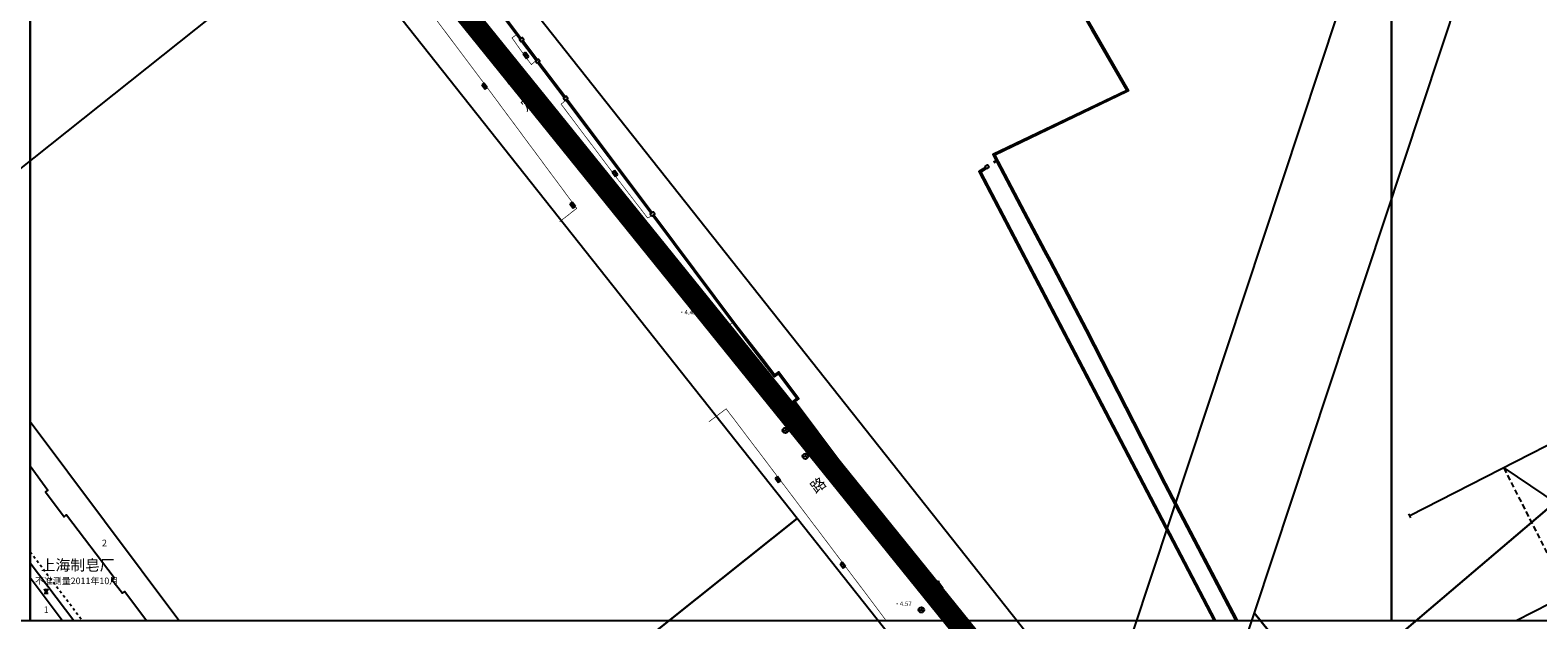
# Model space of a CAD drawing. Units: millimetres. Extents: x 5554 to 8813, y 2439 to 5884.
# Drawn here: x 7500 to 7777, y 3400 to 3508 of the extents above; entities that cross this region are included whole.
import ezdxf
from ezdxf.enums import TextEntityAlignment as Align

# ---------------------------------------------------------------- set-up
doc = ezdxf.new("R2010")
doc.units = ezdxf.units.MM
for name, pattern in [('2', [0]), ('235', [3, 2, -1]), ('23810001', [0]), ('563', [2, 1, -1]), ('999900', [0])]:
    doc.linetypes.add(name, pattern=pattern)
for name, color, linetype in [('Building', 7, 'Continuous'), ('Building_Text', 1, 'Continuous'), ('Device_Line', 231, 'Continuous'), ('Interior_Road', 2, 'Continuous'), ('Land_Classification', 3, 'Continuous'), ('Land_Line', 3, 'Continuous'), ('Level_Point_R', 31, 'Continuous'), ('Pipe_APP_P', 4, 'Continuous'), ('Pole_A', 7, 'Continuous'), ('Pole_P', 7, 'Continuous'), ('Road_Edge_Regular', 2, 'Continuous'), ('Road_Text', 1, 'Continuous'), ('Wall', 2, 'Continuous'), ('XK', 7, 'Continuous'), ('图廓层', 5, 'Continuous')]:
    doc.layers.add(name, color=color, linetype=linetype)
doc.styles.add('xdx', font='simhei.ttf', dxfattribs={"height": 5})
doc.linetypes.add('DianXian4', pattern='A,0,[149,SSAAA.SHX,S=0.1,R=0,X=0,Y=0],-1.6', length=1.6)

# ---------------------------------------------------------------- blocks, each defined once
blk = doc.blocks.new('95400002')
at = {"color": 0, "linetype": 'Continuous', "ltscale": 0.5, "flags": 128}
for points in [[(-0.75, 1.5), (0, 0)], [(-0.75, 0), (0.75, 0)], [(0, 1.5), (0, 0), (0.75, 1.5)]]:
    blk.add_lwpolyline(points, dxfattribs=at)
blk = doc.blocks.new('839100')
at = {"linetype": '2'}
h = blk.add_hatch(color=0, dxfattribs=at)
edge = h.paths.add_edge_path(flags=0)
edge.add_arc((0, 0), 0.25, 0, 360)
blk = doc.blocks.new('525000')
at = {"color": 0, "linetype": 'Continuous', "ltscale": 0.5, "flags": 128}
for points in [[(0, 0), (-0.866, -0.5)], [(0, 1), (0, 0)], [(0, 0), (0.866, -0.5)]]:
    blk.add_lwpolyline(points, dxfattribs=at)
at = {"color": 0, "linetype": 'Continuous', "ltscale": 0.5}
blk.add_circle((0, 0), 1, dxfattribs=at)
blk = doc.blocks.new('533800')
at = {"color": 0, "linetype": 'Continuous', "ltscale": 0.5, "flags": 128}
for points in [[(-1, 0), (1, 0)], [(-0.8, 2), (0.8, 2)], [(0, 2), (0, 1)]]:
    blk.add_lwpolyline(points, dxfattribs=at)
at = {"color": 0, "linetype": 'Continuous', "ltscale": 0.5}
blk.add_circle((0, 0), 1, dxfattribs=at)
blk = doc.blocks.new('544200')
at = {"color": 0, "linetype": 'Continuous', "ltscale": 0.5, "flags": 128}
for points in [[(1, 1), (-1, 1)], [(-1, 1), (-1, 0)], [(-1, 0), (1, 0)], [(-0.333, 0), (-0.333, 1)], [(0.333, 0), (0.333, 1)], [(1, 0), (1, 1)]]:
    blk.add_lwpolyline(points, dxfattribs=at)
blk = doc.blocks.new('236300')
at = {"linetype": '2'}
blk.add_hatch(color=0, dxfattribs=at).paths.add_polyline_path([(0.5, 0.5), (0.5, -0.5), (-0.5, -0.5), (-0.5, 0.5)])
blk = doc.blocks.new('a18_31')
at = {"layer": 'Building', "color": 7, "linetype": 'Continuous', "ltscale": 0.5, "flags": 128}
for points in [[(7527.3, 3400), (7500, 3436.41)], [(7500, 3428.34), (7503.27, 3423.88), (7502.83, 3423.55), (7506.25, 3419.01), (7506.69, 3419.34), (7515.43, 3407.86), (7515, 3407.53), (7516.94, 3405), (7517.38, 3405.33), (7521.39, 3400)], [(7505.9, 3400), (7500, 3407.8)]]:
    blk.add_lwpolyline(points, dxfattribs=at)
at = {"layer": 'Interior_Road', "color": 2, "linetype": '563', "ltscale": 0.5, "flags": 128}
blk.add_lwpolyline([(7500, 3412.6), (7509.58, 3400)], dxfattribs=at)
at = {"layer": 'Land_Line', "color": 3, "linetype": 'DianXian4', "ltscale": 0.5, "flags": 128}
blk.add_lwpolyline([(7500, 3410.57), (7508.05, 3400)], dxfattribs=at)
at = {"layer": 'Pole_A', "color": 7, "linetype": '23810001', "ltscale": 0.5, "flags": 128}
for points in [[(7590.14, 3506.1), (7590.66, 3506.48), (7590.37, 3506.89), (7589.84, 3506.51)], [(7593.1, 3502.19), (7593.58, 3502.55), (7593.27, 3502.95), (7592.8, 3502.58)], [(7598.23, 3495.35), (7598.75, 3495.74), (7598.44, 3496.15), (7597.92, 3495.76)], [(7614.16, 3474.15), (7614.68, 3474.52), (7614.37, 3474.95), (7613.85, 3474.59)]]:
    blk.add_lwpolyline(points, close=True, dxfattribs=at)
at = {"layer": 'Pole_A', "color": 7, "linetype": 'Continuous', "ltscale": 0.5, "flags": 128}
blk.add_lwpolyline([(7675.61, 3482.8), (7675.33, 3483.25), (7675.76, 3483.56), (7676.04, 3483.11)], close=True, dxfattribs=at)
at = {"layer": 'Road_Edge_Regular', "color": 2, "linetype": 'Continuous', "ltscale": 0.5, "const_width": 0.125, "flags": 128}
blk.add_lwpolyline([(7538.19, 3553.68), (7537.64, 3554.41), (7539.55, 3555.83, -0.427334), (7540.19, 3555.79), (7548.68, 3544.62), (7556.59, 3534.05), (7583.62, 3498.13), (7599.81, 3476.32), (7600.36, 3475.57), (7597.21, 3473.1)], format="xyb", dxfattribs=at)
for points in [[(7592.8, 3502.58), (7592.03, 3501.95), (7590.85, 3503.48), (7588.48, 3506.84), (7589.26, 3507.39)], [(7614.16, 3474.15), (7613.36, 3473.83), (7607.2, 3481.81), (7597.5, 3494.68), (7598.23, 3495.3)], [(7668.38, 3400), (7657.74, 3414.19), (7628, 3453.95), (7629.01, 3454.62)], [(7657.15, 3400), (7649.41, 3410.28), (7637.51, 3426.01), (7627.8, 3438.81), (7624.63, 3436.43)]]:
    blk.add_lwpolyline(points, dxfattribs=at)
at = {"layer": 'Wall', "color": 2, "linetype": 'Continuous', "ltscale": 0.5, "flags": 128}
for points in [[(7642.49, 3599.94), (7649.07, 3587.71), (7656.91, 3574.08), (7694.91, 3508.35), (7701.35, 3497.21), (7676.78, 3485.44), (7682.42, 3474.77), (7686.16, 3467.7), (7687.17, 3465.81), (7690.42, 3459.66), (7693.8, 3453.26), (7701.08, 3439), (7708.23, 3424.99), (7721.35, 3400)], [(7642.74, 3600), (7649.29, 3587.83), (7657.13, 3574.21), (7695.12, 3508.48), (7701.7, 3497.1), (7701.46, 3496.99), (7677.12, 3485.33), (7682.64, 3474.89), (7686.39, 3467.82), (7687.39, 3465.92), (7690.64, 3459.77), (7694.02, 3453.38), (7701.3, 3439.12), (7708.45, 3425.1), (7721.61, 3400.06)], [(7585.33, 3513.2), (7590.18, 3506.75)], [(7585.13, 3513.05), (7589.98, 3506.6)], [(7695.32, 3508.14), (7695.1, 3508.02)], [(7590.18, 3506.75), (7589.98, 3506.6)], [(7590.48, 3506.35), (7590.28, 3506.2)], [(7590.28, 3506.2), (7590.43, 3506), (7592.81, 3502.85), (7592.93, 3502.69)], [(7590.48, 3506.35), (7590.63, 3506.15), (7593.01, 3503), (7593.13, 3502.84)], [(7591.81, 3504.59), (7591.61, 3504.44)], [(7593.13, 3502.84), (7592.93, 3502.69)], [(7593.43, 3502.44), (7593.23, 3502.29)], [(7593.23, 3502.29), (7598.08, 3495.88)], [(7593.43, 3502.44), (7598.28, 3496.03)], [(7697.84, 3503.78), (7697.62, 3503.65)], [(7700.36, 3499.41), (7700.15, 3499.29)], [(7595.86, 3499.24), (7595.66, 3499.09)], [(7598.28, 3496.03), (7598.08, 3495.88)], [(7598.59, 3495.62), (7598.39, 3495.47)], [(7598.39, 3495.47), (7614, 3474.68)], [(7598.59, 3495.62), (7614.2, 3474.83)], [(7694.77, 3493.78), (7694.66, 3494)], [(7699.32, 3495.96), (7699.21, 3496.18)], [(7601.71, 3491.46), (7601.51, 3491.31)], [(7690.22, 3491.6), (7690.11, 3491.83)], [(7685.67, 3489.42), (7685.56, 3489.65)], [(7604.83, 3487.31), (7604.63, 3487.16)], [(7681.12, 3487.24), (7681.01, 3487.47)], [(7607.95, 3483.15), (7607.75, 3483)], [(7675.43, 3483.09), (7674.21, 3482.32), (7717.35, 3400)], [(7675.56, 3482.88), (7674.54, 3482.23), (7717.6, 3400.06)], [(7675.56, 3482.88), (7675.43, 3483.09)], [(7677.29, 3485.02), (7677.07, 3484.9)], [(7679.64, 3480.56), (7679.42, 3480.44)], [(7611.07, 3478.99), (7610.87, 3478.84)], [(7676.17, 3479.12), (7675.94, 3479.01)], [(7614.2, 3474.83), (7614, 3474.68)], [(7614.51, 3474.41), (7614.31, 3474.26)], [(7614.51, 3474.41), (7629.52, 3454.36), (7634.57, 3447.82), (7636.75, 3445.01), (7637.49, 3445.57), (7641.13, 3440.71), (7640.47, 3440.15), (7648.8, 3429.04), (7656, 3419.26), (7665.78, 3406.51), (7666.67, 3407.2), (7667.59, 3406), (7666.7, 3405.31), (7670.72, 3400.08)], [(7678.47, 3474.73), (7678.25, 3474.61)], [(7682, 3476.1), (7681.78, 3475.99)], [(7614.31, 3474.26), (7629.32, 3454.21), (7634.38, 3447.67), (7636.7, 3444.66), (7637.44, 3445.22), (7640.79, 3440.75), (7640.13, 3440.19), (7648.6, 3428.9), (7655.8, 3419.11), (7665.74, 3406.16), (7666.63, 3406.85), (7667.24, 3406.05), (7666.35, 3405.36), (7670.46, 3400)], [(7684.36, 3471.64), (7684.14, 3471.53)], [(7617.58, 3470.31), (7617.38, 3470.16)], [(7680.77, 3470.34), (7680.55, 3470.22)], [(7620.64, 3466.22), (7620.44, 3466.07)], [(7686.72, 3467.19), (7686.5, 3467.07)], [(7683.07, 3465.95), (7682.85, 3465.83)], [(7623.71, 3462.12), (7623.51, 3461.97)], [(7685.37, 3461.55), (7685.15, 3461.44)], [(7689.08, 3462.73), (7688.86, 3462.61)], [(7626.77, 3458.03), (7626.57, 3457.88)], [(7691.44, 3458.27), (7691.21, 3458.15)], [(7687.68, 3457.16), (7687.45, 3457.04)], [(7629.84, 3453.94), (7629.65, 3453.79)], [(7689.98, 3452.77), (7689.76, 3452.65)], [(7693.79, 3453.81), (7693.57, 3453.69)], [(7632.97, 3449.89), (7632.77, 3449.74)], [(7692.28, 3448.38), (7692.06, 3448.26)], [(7696.09, 3449.32), (7695.87, 3449.21)], [(7636.1, 3445.85), (7635.9, 3445.69)], [(7694.58, 3443.98), (7694.36, 3443.87)], [(7698.39, 3444.83), (7698.16, 3444.71)], [(7639.37, 3443.06), (7639.17, 3442.91)], [(7641.26, 3439.1), (7641.06, 3438.95)], [(7696.88, 3439.59), (7696.66, 3439.47)], [(7700.68, 3440.33), (7700.45, 3440.22)], [(7702.97, 3435.84), (7702.75, 3435.73)], [(7644.33, 3435.01), (7644.13, 3434.86)], [(7699.19, 3435.2), (7698.96, 3435.08)], [(7647.4, 3430.92), (7647.2, 3430.77)], [(7701.49, 3430.81), (7701.27, 3430.69)], [(7705.26, 3431.35), (7705.04, 3431.24)], [(7650.44, 3426.81), (7650.24, 3426.66)], [(7703.79, 3426.41), (7703.57, 3426.3)], [(7707.56, 3426.86), (7707.33, 3426.74)], [(7653.48, 3422.69), (7653.28, 3422.54)], [(7706.09, 3422.02), (7705.87, 3421.9)], [(7709.88, 3422.38), (7709.66, 3422.27)], [(7656.52, 3418.58), (7656.32, 3418.43)], [(7708.39, 3417.63), (7708.17, 3417.51)], [(7712.22, 3417.92), (7712, 3417.8)], [(7659.64, 3414.52), (7659.44, 3414.37)], [(7710.7, 3413.24), (7710.47, 3413.12)], [(7714.57, 3413.45), (7714.35, 3413.34)], [(7662.75, 3410.47), (7662.55, 3410.31)], [(7713, 3408.84), (7712.78, 3408.73)], [(7716.91, 3408.99), (7716.69, 3408.87)], [(7666.13, 3406.78), (7666.28, 3406.58)], [(7667.61, 3404.13), (7667.41, 3403.98)], [(7715.3, 3404.45), (7715.08, 3404.33)], [(7719.26, 3404.52), (7719.04, 3404.41)]]:
    blk.add_lwpolyline(points, dxfattribs=at)
at = {"layer": '图廓层', "color": 5, "linetype": '999900', "ltscale": 0.5, "flags": 128}
blk.add_lwpolyline([(7500, 3400), (7750, 3400), (7750, 3600), (7500, 3600)], close=True, dxfattribs=at)
at = {"layer": 'Land_Classification', "color": 3, "xscale": 0.5, "yscale": 0.5}
blk.add_blockref('95400002', (7502.96, 3405.02), dxfattribs=at)
at = {"layer": 'Level_Point_R', "color": 31, "xscale": 0.5, "yscale": 0.5}
for p in [(7587.83, 3498.42, 4.18), (7619.66, 3456.52, 4.42), (7659.19, 3403.04, 4.57)]:
    blk.add_blockref('839100', p, dxfattribs=at)
at = {"layer": 'Pipe_APP_P', "color": 4, "xscale": 0.5, "yscale": 0.5}
for p, rotation in [((7590.85, 3503.48), 306.7415043241772), ((7583.62, 3498.13), 126.9795550860868), ((7607.2, 3481.81), 307.2815742120393), ((7599.81, 3476.32), 127.7173521202316), ((7628.52, 3453.25), 306.3325945589469), ((7637.51, 3426.01), 126.5294182990263), ((7649.41, 3410.28), 126.1678280843658), ((7665.68, 3403.61), 306.8253039151041)]:
    blk.add_blockref('544200', p, dxfattribs=dict(at, rotation=rotation))
for name, p in [('525000', (7638.67, 3434.83)), ('525000', (7642.34, 3430.1)), ('533800', (7666.55, 3406.13)), ('525000', (7663.64, 3401.93))]:
    blk.add_blockref(name, p, dxfattribs=at)
at = {"layer": 'Pole_P', "color": 7, "xscale": 0.5, "yscale": 0.5, "rotation": 302.0053928697113}
blk.add_blockref('236300', (7677.12, 3484.1), dxfattribs=at)
at = {"layer": 'Building_Text', "color": 1, "style": 'xdx'}
for s, p in [('2', (7513.65, 3414.2)), ('1', (7502.95, 3401.95))]:
    blk.add_text(s, height=1.2, dxfattribs=at).set_placement(p, align=Align.MIDDLE_CENTER)
for s, height, p in [('上海制皂厂', 1.985, (7508.72, 3410.14)), ('不准测量2011年10月', 1.2, (7508.53, 3407.25))]:
    blk.add_text(s, height=height, rotation=359.9868, dxfattribs=at).set_placement(p, align=Align.MIDDLE_CENTER)
at = {"layer": 'Level_Point_R', "color": 31, "style": 'xdx'}
for s, p in [('4.18', (7588.33, 3498.42, 4.18)), ('4.42', (7620.16, 3456.52, 4.42)), ('4.57', (7659.69, 3403.04, 4.57))]:
    blk.add_text(s, height=0.825, dxfattribs=at).set_placement(p, align=Align.MIDDLE_LEFT)
at = {"layer": 'Road_Text', "color": 1, "style": 'xdx'}
for s, p in [('定', (7589.85, 3494.91)), ('路', (7643, 3424.79))]:
    blk.add_text(s, height=1.99, rotation=397.1653, dxfattribs=at).set_placement(p, align=Align.TOP_LEFT)
blk = doc.blocks.new('32210002')
at = {"color": 0, "linetype": 'Continuous', "ltscale": 0.5, "flags": 128}
blk.add_lwpolyline([(0, 0.8), (0, -0.8)], dxfattribs=at)
blk = doc.blocks.new('a18_32')
at = {"layer": 'Device_Line', "color": 231, "linetype": 'Continuous', "ltscale": 0.5, "flags": 128}
for points in [[(7800.55, 3443.26), (7753.33, 3419.18)], [(7770.57, 3427.97), (7795.26, 3411.38)], [(7772.84, 3400), (7782.22, 3404.73), (7795.56, 3411.53), (7812.81, 3420.26)]]:
    blk.add_lwpolyline(points, dxfattribs=at)
at = {"layer": 'Device_Line', "color": 231, "linetype": '235', "ltscale": 0.5, "flags": 128}
blk.add_lwpolyline([(7770.57, 3427.97), (7782.38, 3404.81)], dxfattribs=at)
at = {"layer": '图廓层', "color": 5, "linetype": '999900', "ltscale": 0.5, "flags": 128}
blk.add_lwpolyline([(7750, 3400), (8000, 3400), (8000, 3600), (7750, 3600)], close=True, dxfattribs=at)
at = {"layer": 'Device_Line', "color": 231, "xscale": 0.5, "yscale": 0.5, "rotation": 207.0209983467138}
blk.add_blockref('32210002', (7753.33, 3419.18), dxfattribs=at)
blk = doc.blocks.new('a18_30')
at = {"layer": '图廓层', "color": 5, "linetype": '999900', "ltscale": 0.5, "flags": 128}
blk.add_lwpolyline([(7250, 3400), (7500, 3400), (7500, 3600), (7250, 3600)], close=True, dxfattribs=at)

msp = doc.modelspace()

# ---------------------------------------------------------------- linework, layer by layer
at = {"color": 1, "const_width": 4}
msp.add_lwpolyline([(7452.12, 3669.37), (7802.57, 3974.96), (8081.36, 3630.37), (7675.9, 3232.19), (7622.65, 3293.58), (7698.42, 3358.38), (7696.94, 3366.59)], close=True, dxfattribs=at)
at = {"color": 0, "linetype": 'ByBlock'}
msp.add_lwpolyline([(7786.32, 3587.08), (7724.77, 3401.38), (7737.53, 3385.58), (7862.99, 3492.18)], close=True, dxfattribs=at)
at = {"layer": 'XK'}
msp.add_lwpolyline([(8016.98, 3713.72, 0.076912), (7984.62, 3742.69, 0.313304), (7967.54, 3743.69, 0.042333), (7918.96, 3712.98), (7966.11, 3655.57), (7896.46, 3598.41), (7848.77, 3656.48), (7815.46, 3629.57, 0.146163), (7786.33, 3587.08), (7862.99, 3492.18), (7737.53, 3385.58), (7724.77, 3401.38), (7718.77, 3383.27, -0.14378), (7683.48, 3332.32), (7627.65, 3287.21), (7652.54, 3256.4), (7660.79, 3246.18), (7779.56, 3355.13), (7886.36, 3457.4), (8049.71, 3616.89)], format="xyb", dxfattribs=at).dxf.unprotected_set("ltscale", 0)
for points in [[(7767.6, 3594.17, -0.026465), (7771.84, 3605), (7723.72, 3664.57, 0.039917), (7722.13, 3663.5), (7578.25, 3549.12, 0.413802), (7576.32, 3532.28), (7685.23, 3394.88, 0.596468), (7702.56, 3397.94)], [(7640.85, 3418.67), (7561.93, 3518.24, 0.414625), (7545.05, 3520.18), (7394.19, 3400.25, 0.405185), (7392.04, 3383.68), (7468.33, 3281.37), (7589.79, 3378.04)], [(7670.91, 3347.87, 0.018552), (7675.95, 3352.26, 0.389971), (7677.44, 3372.51), (7640.85, 3418.67), (7589.79, 3378.04), (7592.55, 3374.55), (7636.04, 3319.7)], [(7670.91, 3347.87, 0.018552), (7675.95, 3352.26, 0.389971), (7677.44, 3372.51), (7640.85, 3418.67), (7589.79, 3378.04), (7592.55, 3374.55), (7636.04, 3319.7)]]:
    msp.add_lwpolyline(points, format="xyb", close=True, dxfattribs=at).dxf.unprotected_set("ltscale", 0)

# ---------------------------------------------------------------- block references
for name in ['a18_30', 'a18_31', 'a18_32']:
    msp.add_blockref(name, (0, 0))

doc.saveas('drawing.dxf')
